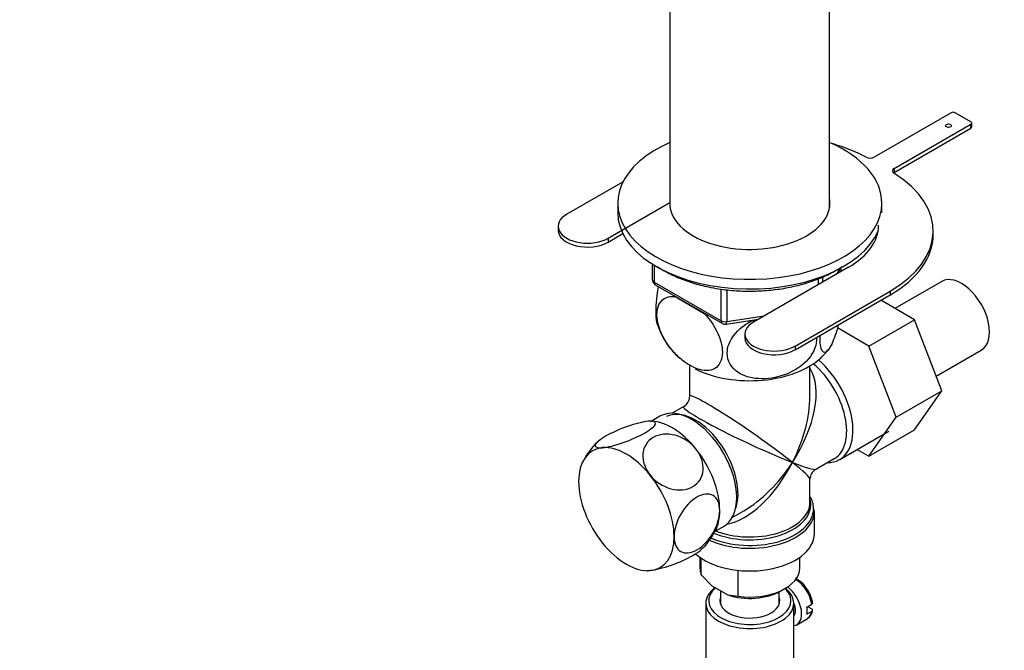
# Model space of a CAD drawing. Units: millimetres. Extents: x 0 to 1319, y 0 to 1745.
# Drawn here: x 910 to 1078, y 254 to 362 of the extents above; entities that cross this region are included whole.
import ezdxf
from ezdxf import colors
from ezdxf.entities.mleader import LeaderData, LeaderLine
from ezdxf.math import Vec2, Vec3

# ---------------------------------------------------------------- set-up
doc = ezdxf.new("R2010")
doc.units = ezdxf.units.MM
doc.layers.add('DV6_Défaut', color=7, linetype='Continuous')
doc.layers.add('Défaut', color=7, linetype='Continuous')

# ---------------------------------------------------------------- blocks, each defined once
blk = doc.blocks.new('_DOT')
at = {"color": 0}
blk.add_line((0, 0), (-1, 0), dxfattribs=at)
at = {"color": 0, "const_width": 0.333}
blk.add_lwpolyline([(-0.1665, 0, 1), (0.1665, 0, 1)], format="xyb", close=True, dxfattribs=at)
blk = doc.blocks.new('SE5')
at = {"layer": 'DV6_Défaut', "color": 7, "linetype": 'Continuous'}
for p, q in [((1021.01, 367.6), (1021.01, 329.75)), ((1048.21, 329.75), (1048.21, 364.9)), ((1068.89, 345.84), (1055.8, 338.28)), ((1072.29, 344.28), (1069.6, 345.84)), ((1059.19, 336.32), (1072.29, 343.88)), ((1072.29, 343.22), (1072.29, 343.88)), ((1072.43, 343.43), (1072.43, 344.08)), ((1059.19, 335.66), (1072.29, 343.22)), ((1059.19, 336.32), (1059.19, 335.66)), ((1013.02, 334.07), (1003.42, 328.53)), ((1010.49, 324.44), (1021.01, 330.52)), ((1012.11, 330.42), (1012.11, 328.79)), ((1057.11, 328.79), (1057.11, 330.42)), ((1001.95, 326.48), (1001.95, 325.83)), ((1065.85, 325.01), (1065.85, 325.67)), ((1010.49, 323.79), (1012.98, 325.23)), ((1010.49, 324.44), (1010.49, 323.79)), ((1018, 320.03), (1018, 317.39)), ((1018.29, 319.85), (1018.29, 316.98)), ((1051.43, 319.5), (1035.23, 310.15)), ((1049.48, 318.38), (1049.88, 319.25)), ((1049.57, 318.43), (1049.97, 319.29)), ((1046.3, 316.55), (1046.3, 317.56)), ((1047.01, 317.84), (1047.01, 316.95)), ((1067.3, 317.08), (1059.33, 312.48)), ((1018.29, 316.98), (1029.72, 310.38)), ((1018.5, 316.52), (1029.93, 309.92)), ((1029.72, 310.38), (1029.72, 315.77)), ((1030.69, 315.64), (1030.69, 310.23)), ((1042.31, 306.07), (1058.5, 315.42)), ((1058.5, 315.42), (1058.5, 314.77)), ((1021.89, 314.5), (1026.84, 311.64)), ((1042.31, 305.42), (1058.5, 314.77)), ((1062.67, 310.55), (1056.93, 313.86)), ((1030.58, 309.8), (1036.1, 310.66)), ((1030.69, 310.23), (1037.08, 311.22)), ((1034.98, 310.38), (1035.86, 310.51)), ((1054.89, 306.06), (1062.67, 310.55)), ((1067.33, 298.45), (1062.67, 310.55)), ((1054.89, 306.06), (1049.54, 309.15)), ((1033.77, 308.11), (1033.77, 307.46)), ((1042.31, 306.07), (1042.31, 305.42)), ((1059.55, 293.96), (1054.89, 306.06)), ((1066.36, 300.95), (1074.05, 305.39)), ((1024.36, 302.69), (1024.36, 297.48)), ((1044.86, 297.48), (1044.86, 302.69)), ((1059.55, 293.96), (1067.33, 298.45)), ((1062.64, 291.78), (1067.33, 298.45)), ((1023.36, 295.75), (1021.37, 294.6)), ((1019.29, 294.09), (1017.79, 293.23)), ((1054.87, 287.29), (1059.55, 293.96)), ((1017.93, 293.23), (1017.77, 293.23)), ((1049.94, 286.73), (1058.28, 291.55)), ((1054.87, 287.29), (1062.64, 291.78)), ((1045.86, 285.07), (1048.99, 286.88)), ((1052.89, 288.43), (1054.87, 287.29)), ((1044.86, 279.44), (1044.86, 283.34)), ((1031.62, 276.85), (1033.61, 278)), ((1045.56, 277.65), (1045.56, 278.22)), ((1045.61, 274.08), (1045.61, 277.94)), ((1028.63, 274.43), (1030.14, 275.3)), ((1026.11, 270.05), (1026.11, 268.2)), ((1026.35, 267.05), (1026.35, 269.89)), ((1043.11, 268.2), (1043.11, 270.05)), ((1017, 267.79), (1017.18, 267.8)), ((1026.35, 267.05), (1028.13, 265.21)), ((1032.63, 263.43), (1032.63, 267.84)), ((1028.13, 265.21), (1030.85, 263.64)), ((1029.61, 264.35), (1029.61, 262.07)), ((1030.85, 263.64), (1032.63, 263.43)), ((1039.61, 262.07), (1039.61, 264.16)), ((1039.92, 264.32), (1040.62, 264.73)), ((1027.11, 262.24), (1027.11, 252.85)), ((1042.11, 252.85), (1042.11, 262.24)), ((1044.32, 261.58), (1045.17, 262.07)), ((1045.17, 260.84), (1044.32, 260.35)), ((1044.46, 261.66), (1045.16, 261.25)), ((1042.62, 258.57), (1044.39, 259.59))]:
    blk.add_line(p, q, dxfattribs=at)
for centre, radius, start, end in [((1039.62, 315.28), 11.21, 18.403, 21.6092), ((1019, 317.39), 1, 180, 240), ((1031.84, 314.11), 13.69, 197.6671, 227.6769), ((1030.43, 310.79), 1, 240, 278.794), ((1042.99, 308.74), 5.94, 308.1212, 326.0101), ((1022.36, 297.48), 2, 301.3166, 357.1765), ((1016.28, 281.43), 11.24, 132.6727, 153.8152), ((1046.86, 283.34), 2, 122.5892, 178.5598), ((1018.75, 279.53), 11.13, 312.2598, 333.8882), ((1039.95, 261.46), 5.43, 7.9465, 37.0018), ((1043.58, 261.19), 1.74, 299.7351, 356.3144)]:
    blk.add_arc(centre, radius, start, end, dxfattribs=at)
for centre, major_axis, ratio, start_param, end_param in [((1069.25, 345.63), (0.5, 0), 0.57735, 0.785398, 2.356194), ((1071.93, 344.08), (-0.5, 0), 0.57735, 2.356194, 3.926991), ((1071.93, 343.43), (-0.5, 0), 0.57735, 2.356194, 3.141593), ((1034.61, 330.42), (22.5, 0), 0.57735, 2.219865, 6.283185), ((1034.61, 330.42), (22.5, 0), 0.57735, 0, 0.921728), ((1037.36, 327.63), (25.1, 0), 0.57735, 0.823722, 1.103302), ((1055.09, 338.68), (1, 0), 0.57735, 3.965314, 5.497787), ((1040.75, 325.67), (-25.1, 0), 0.57735, 2.356194, 3.888667), ((1059.9, 335.91), (1, 0), 0.57735, 2.356194, 3.888667), ((1059.9, 335.25), (1, 0), 0.57735, -3.926991, -3.742857), ((1034.61, 330.42), (13.65, 0), 0.57735, 3.055974, 6.283185), ((1034.61, 330.42), (13.65, 0), 0.57735, 0, 0.085618), ((1034.61, 328.79), (22.5, 0), 0.57735, 3.141593, 6.045214), ((1006.95, 326.48), (5, 0), 0.57735, 2.356194, 5.497787), ((1006.95, 325.83), (5, 0), 0.57735, 3.141593, 5.497787), ((1039.05, 326.65), (-17.5, 0), 0.57735, 2.356194, 3.141593), ((1040.75, 325.01), (-25.1, 0), 0.57735, 2.356194, 3.141593), ((1019, 317.39), (1, 0), 0.57735, 3.141593, 3.926991), ((1070.68, 311.23), (3.37, -5.85), 0.57735, 0, 3.141593), ((1019, 317.39), (0.5, 0.866), 0.57735, 2.356194, 3.141593), ((1034.61, 318.99), (14.92, 0), 0.57735, 3.666676, 3.690048), ((1034.61, 318.99), (14.92, 0), 0.57735, 4.163934, 4.187305), ((1030.43, 310.79), (-1, 0), 0.57735, 0.785398, 1.832596), ((1030.43, 310.79), (0.5, 0.866), 0.57735, 2.356194, 3.141593), ((1034.61, 318.99), (14.92, 0), 0.57735, 4.692029, 4.737246), ((1030.43, 310.79), (-0.153, 0.988), 0.211325, 3.141593, 4.080475), ((1038.77, 308.11), (5, 0), 0.57735, 2.356194, 5.497787), ((1038.77, 307.46), (5, 0), 0.57735, 3.141593, 5.497787), ((1034.61, 308.37), (14.22, 0), 0.57735, 3.99707, 5.734194), ((1044.51, 296.13), (-5.42, 9.4), 0.57735, 2.807476, 5.261946), ((1034.61, 290.41), (-8.93, -13.21), 0.524124, 1.607916, 2.915395), ((1043.87, 295.75), (-5.12, 8.88), 0.57735, 3.141593, 5.282717), ((1034.61, 290.41), (10.24, -7.12), 0.076106, 0.838316, 3.194511), ((1034.61, 290.41), (-6.97, -14.33), 0.524124, 1.533676, 2.319075), ((1034.61, 290.41), (-6.97, -14.33), 0.524124, -3.964111, -3.941196), ((1025.36, 285.07), (5.12, -8.88), 0.57735, 0.426, 3.110808), ((1034.61, 290.41), (11.29, -5.3), 0.076106, 3.090751, 5.444869), ((1024.71, 284.7), (-5.42, 9.4), 0.57735, 3.141593, 6.283185), ((1021.36, 282.76), (-5.75, 9.96), 0.57735, 4.974188, 5.935292), ((1013.58, 278.27), (5.75, -9.96), 0.57735, 2.879793, 3.926991), ((1013.58, 278.27), (-5.75, 9.96), 0.57735, 4.974188, 6.021386), ((1021.36, 282.76), (5.75, -9.96), 0.57735, 0.785398, 1.832596), ((1034.61, 290.41), (6.97, 14.33), 0.524124, 3.499051, 4.675269), ((1034.61, 290.41), (8.93, 13.21), 0.524124, 3.964111, 4.749509), ((1034.61, 290.41), (-10.24, 7.12), 0.076106, 3.194511, 3.979909), ((1034.61, 290.41), (-11.29, 5.3), 0.076106, 2.303276, 3.088675), ((1013.58, 278.27), (5.75, -9.96), 0.57735, 0.785398, 1.832596), ((1013.58, 278.27), (-5.75, 9.96), 0.57735, 0.785398, 1.832596), ((1034.61, 278.35), (10.87, 0), 0.57735, 0.015941, 0.338339), ((1034.61, 279.03), (-10.38, 0), 0.57735, 0.921722, 3.1857), ((1034.61, 279.44), (10.25, 0), 0.57735, 4.103796, 6.283185), ((1034.61, 279.03), (-10.38, 0), 0.57735, 3.1857, 3.302402), ((1034.61, 278.35), (10.87, 0), 0.57735, 0, 0.015941), ((1034.61, 277.94), (-11, 0), 0.57735, 0.892334, 3.10221), ((1034.61, 278.35), (10.87, 0), 0.57735, 4.057192, 6.283185), ((1021.36, 282.76), (-5.75, 9.96), 0.57735, 3.493916, 3.926991), ((1034.61, 277.94), (-11, 0), 0.57735, 3.10221, 3.141593), ((1013.58, 278.27), (-5.75, 9.96), 0.57735, 2.879793, 3.926991), ((1034.61, 274.08), (-11, 0), 0.57735, 0.568329, 3.141593), ((1013.58, 278.27), (5.75, -9.96), 0.57735, 4.974188, 6.021386), ((1034.61, 268.2), (8.5, 0), 0.57735, 3.141593, 3.377788), ((1034.61, 268.2), (-8.5, 0), 0.57735, 1.334601, 3.141593), ((1042.39, 263.06), (2, -3.46), 0.57735, 0.974015, 2.337635), ((1034.61, 262.24), (-7.5, 0), 0.57735, 5.624795, 6.283185), ((1034.61, 262.24), (-7.5, 0), 0.57735, 0, 3.766385), ((1034.61, 262.65), (7, 0), 0.57735, 2.564848, 6.283185), ((1034.61, 267.39), (-7.5, 0), 0.57735, 1.04432, 2.356194), ((1034.61, 262.65), (7, 0), 0.57735, 0, 0.540088), ((1040.62, 262.04), (-2, 3.46), 0.57735, 2.91085, 5.340692), ((1034.61, 262.65), (-5.1, 0), 0.57735, 6.084831, 6.283185), ((1034.61, 262.65), (-5.1, 0), 0.57735, 0, 3.339947), ((1040.62, 262.04), (-1.25, 2.17), 0.57735, 3.358363, 4.495885), ((1041.54, 262.57), (2, -3.46), 0.57735, 0.596782, 0.974015), ((1042.39, 263.06), (-2, 3.46), 0.57735, 3.174089, 3.738374), ((1042.39, 263.06), (-2, 3.46), 0.57735, 3.141593, 3.174089)]:
    blk.add_ellipse(centre, major_axis=major_axis, ratio=ratio, start_param=start_param, end_param=end_param, dxfattribs=at)
blk.add_ellipse((1068.47, 343.63), major_axis=(-0.5, 0), ratio=0.57735, dxfattribs=at)
for points, knots in [([(1018.9, 319.61), (1019.26, 319.36), (1020.33, 318.7), (1022.28, 317.73), (1024.81, 316.81), (1027.24, 316.18), (1028.66, 315.93), (1029.28, 315.83)], [0, 0, 0, 0, 0.131752, 0.373311, 0.614846, 0.856102, 1, 1, 1, 1]), ([(1029.28, 315.83), (1029.84, 315.75), (1031.22, 315.56), (1033.78, 315.39), (1036.74, 315.45), (1039.68, 315.75), (1042.52, 316.29), (1045.21, 317.07), (1047.68, 318.06), (1049.34, 318.96), (1050.19, 319.51), (1050.35, 319.62)], [0, 0, 0, 0, 0.0677077, 0.196031, 0.3243986, 0.4528043, 0.5813045, 0.7099763, 0.8388921, 0.9681025, 1, 1, 1, 1]), ([(1019.01, 316.23), (1018.92, 315.72), (1018.84, 315.2), (1018.67, 313.91), (1018.6, 313.12), (1018.56, 311.73), (1018.58, 311.1), (1018.68, 310.33), (1018.73, 310.09), (1018.79, 309.89)], [0, 0, 0, 0, 0.200892, 0.200892, 0.509867, 0.509867, 0.818841, 0.818841, 1, 1, 1, 1]), ([(1026.84, 311.64), (1027.89, 310.53), (1028.82, 309.15), (1029.66, 306.93), (1029.84, 306.21), (1029.97, 304.82), (1029.91, 304.19), (1029.39, 302.62), (1028.59, 302.02), (1026.65, 301.8), (1025.5, 302.13), (1023.8, 303.11), (1023.23, 303.52), (1022.14, 304.48), (1021.62, 305.03), (1020.14, 306.89), (1019.35, 308.37), (1018.82, 310.57), (1018.76, 311.27), (1018.87, 312.51), (1019.05, 313.04), (1019.89, 314.28), (1020.82, 314.61), (1021.89, 314.5)], [0, 0, 0, 0, 0.125, 0.125, 0.1875, 0.1875, 0.25, 0.25, 0.375, 0.375, 0.5, 0.5, 0.5625, 0.5625, 0.625, 0.625, 0.75, 0.75, 0.8125, 0.8125, 0.875, 0.875, 1, 1, 1, 1]), ([(1045.96, 307.51), (1046.01, 306.93), (1045.92, 306.33), (1045.24, 304.42), (1044.15, 303.19), (1041.49, 301.44), (1039.92, 300.86), (1037.6, 300.5), (1036.82, 300.46), (1035.33, 300.56), (1034.62, 300.69), (1032.6, 301.4), (1031.52, 302.25), (1030.79, 304.03), (1030.71, 304.68), (1030.87, 306.02), (1031.12, 306.69), (1032.25, 308.58), (1033.54, 309.65), (1034.98, 310.38)], [0, 0, 0, 0, 0.069104, 0.069104, 0.224253, 0.224253, 0.379403, 0.379403, 0.456977, 0.456977, 0.534552, 0.534552, 0.689701, 0.689701, 0.767276, 0.767276, 0.844851, 0.844851, 1, 1, 1, 1]), ([(1049.69, 309.64), (1049.36, 308.39), (1048.99, 307.33), (1048.41, 306.08), (1048.2, 305.72), (1047.8, 305.19), (1047.61, 305.02), (1047.08, 304.88), (1046.78, 305.31), (1046.6, 306.71), (1046.57, 307.25), (1046.58, 307.86)], [0, 0, 0, 0, 0.267324, 0.267324, 0.416983, 0.416983, 0.566642, 0.566642, 0.86596, 0.86596, 1, 1, 1, 1]), ([(1017.29, 293.24), (1016.4, 293.16), (1015.11, 292.84), (1012.43, 291.9), (1011.05, 291.28), (1009.02, 290.1), (1008.36, 289.55), (1008.17, 288.83), (1008.63, 288.67), (1009.51, 288.74)], [0, 0, 0, 0, 0.25, 0.25, 0.5, 0.5, 0.75, 0.75, 1, 1, 1, 1]), ([(1009.51, 288.74), (1010.39, 288.82), (1011.69, 289.14), (1014.37, 290.08), (1015.74, 290.7), (1017.8, 291.88), (1018.44, 292.43), (1018.63, 293.15), (1018.18, 293.32), (1017.29, 293.24)], [0, 0, 0, 0, 0.25, 0.25, 0.5, 0.5, 0.75, 0.75, 1, 1, 1, 1]), ([(1025.42, 288.54), (1024.53, 289.65), (1023.24, 290.49), (1020.56, 291.21), (1019.18, 291.08), (1017.15, 289.9), (1016.5, 288.88), (1016.3, 286.47), (1016.76, 285.14), (1017.64, 284.05)], [0, 0, 0, 0, 0.25, 0.25, 0.5, 0.5, 0.75, 0.75, 1, 1, 1, 1]), ([(1017.64, 284.05), (1018.52, 282.96), (1019.82, 282.1), (1022.5, 281.38), (1023.87, 281.51), (1025.93, 282.69), (1026.57, 283.73), (1026.76, 286.1), (1026.31, 287.43), (1025.42, 288.54)], [0, 0, 0, 0, 0.25, 0.25, 0.5, 0.5, 0.75, 0.75, 1, 1, 1, 1]), ([(1029.49, 278.06), (1029.49, 279.25), (1029.07, 280.17), (1027.63, 281), (1026.62, 280.9), (1024.58, 279.73), (1023.57, 278.67), (1022.12, 276.15), (1021.71, 274.74), (1021.71, 273.57)], [0, 0, 0, 0, 0.25, 0.25, 0.5, 0.5, 0.75, 0.75, 1, 1, 1, 1]), ([(1021.71, 273.57), (1021.71, 272.4), (1022.13, 271.47), (1023.56, 270.64), (1024.57, 270.73), (1026.62, 271.91), (1027.63, 272.98), (1029.07, 275.47), (1029.49, 276.87), (1029.49, 278.06)], [0, 0, 0, 0, 0.25, 0.25, 0.5, 0.5, 0.75, 0.75, 1, 1, 1, 1]), ([(1026.28, 271.3), (1025.98, 271.01), (1025.5, 270.68), (1023.89, 269.75), (1022.52, 269.13), (1019.81, 268.18), (1018.52, 267.87), (1017.64, 267.79)], [0, 0, 0, 0, 0.227951, 0.227951, 0.613976, 0.613976, 1, 1, 1, 1]), ([(1044.28, 264.73), (1044.2, 264.87), (1043.91, 265.34), (1043.23, 265.98), (1042.65, 266.36), (1042.38, 266.49)], [0, 0, 0, 0, 0.1595774, 0.6208747, 1, 1, 1, 1]), ([(1045.31, 262.3), (1045.31, 262.29), (1045.31, 262.28), (1045.32, 262.2), (1045.26, 262.12), (1045.17, 262.07)], [0, 0, 0, 0, 0.097028, 0.097028, 1, 1, 1, 1]), ([(1045.17, 260.84), (1045.26, 260.9), (1045.32, 260.97), (1045.31, 261.13), (1045.26, 261.2), (1045.16, 261.25)], [0, 0, 0, 0, 0.5, 0.5, 1, 1, 1, 1])]:
    blk.add_open_spline(points, degree=3, knots=knots, dxfattribs=at)
for points in [[(1049.8, 318.93), (1049.94, 318.97), (1050.07, 318.94), (1050.18, 318.82)], [(1017.64, 267.79), (1017.46, 267.77), (1017.3, 267.76), (1017.15, 267.77)]]:
    blk.add_open_spline(points, degree=3, dxfattribs=at)

msp = doc.modelspace()

# ---------------------------------------------------------------- block references
at = {"layer": 'Défaut'}
msp.add_blockref('SE5', (0, 0), dxfattribs=at)

# ---------------------------------------------------------------- leaders
at = {"layer": 'Défaut', "color": 7, "linetype": 'Continuous'}
ml = msp.add_multileader_mtext('Standard', dxfattribs=at)
ml.set_content('{\\pxsm0.9;\\fSolid Edge ISO|b1||i0||c0|p34;\\W1.;02/06/2021\\P}', color=256)
ml.set_leader_properties()
ml.set_arrow_properties(name='DOT')
ml.build(insert=Vec2(0, 0))
ml.multileader.update_dxf_attribs({"leader_type": 0, "dogleg_length": 0, "arrow_head_size": 12})
ctx = ml.context
ctx.base_point, ctx.char_height, ctx.arrow_head_size, ctx.landing_gap_size = Vec3(994.42, 1737.53), 12, 12, 4.2
notes = []
notes.append((ctx, [(0, (0, 0, 0), (0, 0), (1, 0), 1, [])]))
ctx.mtext.insert = Vec3(996.42, 1743.65)
for ctx, leaders in notes:
    for number, flags, end, landing, length, lines in leaders:
        leader = LeaderData()
        leader.index, (leader.has_last_leader_line, leader.has_dogleg_vector, leader.attachment_direction) = number, flags
        leader.last_leader_point, leader.dogleg_vector, leader.dogleg_length = Vec3(end), Vec3(landing), length
        for number, points, colour, breaks in lines:
            line = LeaderLine()
            line.index, line.vertices, line.color, line.breaks = number, Vec3.list(points), colors.encode_raw_color(colour), breaks
            leader.lines.append(line)
        ctx.leaders.append(leader)

doc.saveas('drawing.dxf')
